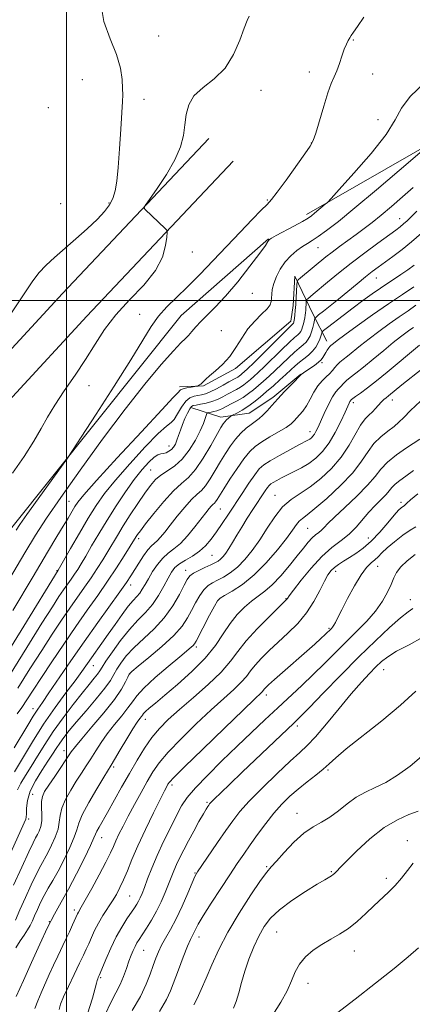
# Model space of a CAD drawing. Extents: x 2084800 to 2087700, y 304800 to 307700.
# Drawn here: x 2086485 to 2086613, y 305770 to 306092 of the extents above; entities that cross this region are included whole.
import ezdxf

# ---------------------------------------------------------------- set-up
doc = ezdxf.new("R2010")
doc.units = 0
doc.header["$MEASUREMENT"] = 0
for name, color, linetype, lineweight in [('BREAKLINE DTM HARD', 7, 'Continuous', 0), ('CONTOUR INDEX', 41, 'Continuous', 13), ('CONTOUR INTERMEDIATE', 44, 'Continuous', 0), ('GRID LINE', 7, 'Continuous', 0), ('SPOT ELEVATION DTM', 2, 'Continuous', 13)]:
    doc.layers.add(name, color=color, linetype=linetype, lineweight=lineweight)

msp = doc.modelspace()

# ---------------------------------------------------------------- linework, layer by layer
at = {"layer": 'BREAKLINE DTM HARD'}
for points in [[(2086812.64, 306114.29, 1273.71), (2086765.76, 306096.07, 1277.06), (2086712.89, 306082.13, 1278.25), (2086665.42, 306069.85, 1279.28), (2086621.23, 306052.74, 1279.87), (2086578.18, 306028.07, 1282.41)], [(2085726.71, 305799.35, 1283.78), (2085795.4, 305795.04, 1284.8), (2085860.85, 305790.16, 1285.94), (2085927.38, 305785.83, 1289.18), (2085991.74, 305782.03, 1293.18), (2086064.19, 305777.27, 1293.29), (2086113.34, 305772.31, 1292.64), (2086148.98, 305770.4, 1291.56), (2086179.86, 305777.82, 1291.56), (2086217.13, 305794.55, 1289.4), (2086249.94, 305814.28, 1287.62), (2086315.59, 305852.11, 1285.67), (2086368.32, 305883.34, 1285.78), (2086409.16, 305912.87, 1287.62), (2086450.49, 305949.96, 1288.05), (2086498.72, 306002.24, 1287.07), (2086546.42, 306052.9, 1285.13)], [(2085725.92, 305786.98, 1283.78), (2085794.55, 305782.67, 1284.8), (2085860.03, 305777.79, 1285.94), (2085926.79, 305776.25, 1289.18), (2085991.14, 305772.45, 1293.18), (2086063.39, 305767.7, 1293.29), (2086112.6, 305762.74, 1292.64), (2086149.86, 305760.74, 1291.56), (2086182.97, 305768.7, 1291.56), (2086221.59, 305786.03, 1289.4), (2086254.78, 305805.99, 1287.62), (2086321.04, 305842.78, 1285.67), (2086374.25, 305874.3, 1285.78), (2086415.95, 305904.45, 1287.62), (2086458.08, 305942.26, 1288.05), (2086506.62, 305994.88, 1287.07), (2086554.28, 306045.5, 1285.13)], [(2086367.49, 305679.61, 1274.83), (2086390.65, 305757.64, 1277.43), (2086409.13, 305811.85, 1281.32), (2086451.39, 305867.87, 1283), (2086481.74, 305925.42, 1284.56), (2086537.4, 305995.06, 1282.94), (2086565.84, 306020.16, 1282.08)], [(2086536.87, 305971.84, 1280.37), (2086544.62, 305972.11, 1279.88), (2086555.04, 305977.85, 1279.73), (2086573.13, 305993.28, 1278.63), (2086573.93, 305998.31, 1278.51), (2086574.48, 306007.95, 1278.46), (2086580.44, 305995.43, 1274.48), (2086584.91, 305986.68, 1270.62)], [(2086540.91, 305964.96, 1275.52), (2086550.35, 305961.9, 1272.59), (2086559.56, 305963.23, 1270.95), (2086567.26, 305968.32, 1270.29), (2086576.41, 305975.93, 1270.04)]]:
    msp.add_polyline3d(points, dxfattribs=at)
at = {"layer": 'CONTOUR INDEX', "flags": 128}
for points, elevation in [([(2086482.575, 305898.839), (2086489.122, 305909.966), (2086493.82, 305917.846), (2086496.901, 305922.927), (2086498.969, 305926.314), (2086500.542, 305928.943), (2086502.762, 305932.723), (2086503.738, 305934.216), (2086505.688, 305936.618), (2086509.769, 305941.213), (2086516.571, 305948.667), (2086524.415, 305957.177), (2086531.051, 305964.324), (2086534.801, 305968.308), (2086536.592, 305970.181), (2086536.796, 305970.466), (2086537.208, 305970.834), (2086537.995, 305971.208), (2086539.234, 305971.522), (2086540.631, 305971.761), (2086542.458, 305972.014), (2086542.768, 305972.087), (2086542.991, 305972.205), (2086543.337, 305972.418), (2086543.783, 305972.725), (2086544.251, 305973.115), (2086545.426, 305974.319), (2086546.653, 305975.424), (2086548.575, 305977.04), (2086550.901, 305979.156), (2086553.221, 305981.725), (2086555.239, 305984.664), (2086557.111, 305987.742), (2086559.104, 305990.695), (2086561.371, 305993.295), (2086563.6, 305995.482), (2086565.36, 305997.235), (2086566.344, 305998.572), (2086566.731, 305999.676), (2086566.822, 306000.77), (2086566.888, 306002.051), (2086567.095, 306003.615), (2086567.576, 306005.531), (2086568.441, 306007.813), (2086569.685, 306010.255), (2086571.274, 306012.592), (2086573.145, 306014.607), (2086575.11, 306016.264), (2086576.946, 306017.572), (2086578.532, 306018.594), (2086580.125, 306019.598), (2086582.082, 306020.904), (2086584.771, 306022.847), (2086588.607, 306025.817), (2086594.015, 306030.219), (2086601.068, 306036.137), (2086608.417, 306042.39), (2086618.922, 306051.404)], 1280), ([(2086482.976, 305853.976), (2086487.385, 305861.414), (2086489.178, 305864.383), (2086490.626, 305866.63), (2086492.155, 305868.854), (2086494.305, 305871.955), (2086501.412, 305882.356), (2086505.78, 305888.659), (2086510.19, 305894.882), (2086517.431, 305904.964), (2086519.556, 305908), (2086520.962, 305910.118), (2086523.601, 305914.316), (2086525.134, 305916.664), (2086526.551, 305918.628), (2086527.689, 305919.892), (2086529.589, 305921.558), (2086530.676, 305922.745), (2086532.048, 305924.437), (2086533.844, 305926.727), (2086536.114, 305929.597), (2086538.559, 305932.58), (2086540.794, 305935.095), (2086542.544, 305936.766), (2086543.967, 305938.036), (2086545.331, 305939.549), (2086546.846, 305941.781), (2086548.484, 305944.525), (2086550.158, 305947.405), (2086551.805, 305950.106), (2086553.448, 305952.556), (2086555.131, 305954.745), (2086556.872, 305956.662), (2086558.589, 305958.281), (2086560.174, 305959.578), (2086562.807, 305961.472), (2086564.052, 305962.532), (2086565.404, 305963.957), (2086566.971, 305965.758), (2086568.865, 305967.901), (2086571.1, 305970.286), (2086573.322, 305972.573), (2086576.622, 305975.93), (2086576.813, 305976.077), (2086577.238, 305976.372), (2086579.352, 305977.789), (2086580.836, 305978.825), (2086582.146, 305979.837), (2086583.013, 305980.681), (2086583.554, 305981.42), (2086584.481, 305983), (2086585.003, 305983.823), (2086585.475, 305984.506), (2086585.842, 305984.958), (2086586.158, 305985.262), (2086587.037, 305985.971), (2086588.25, 305986.902), (2086590.711, 305988.738), (2086594.757, 305991.704), (2086599.779, 305995.32), (2086604.935, 305998.93), (2086609.497, 306001.992), (2086613.212, 306004.415)], 1270), ([(2086483.383, 305797.829), (2086484.844, 305801.185), (2086486.615, 305805.18), (2086488.505, 305809.319), (2086490.236, 305812.95), (2086491.61, 305815.626), (2086493.898, 305819.77), (2086495.161, 305822.225), (2086496.365, 305824.906), (2086497.244, 305827.496), (2086497.655, 305829.784), (2086497.928, 305831.973), (2086498.513, 305834.371), (2086499.733, 305837.184), (2086501.398, 305840.204), (2086503.194, 305843.125), (2086504.871, 305845.722), (2086506.436, 305848.108), (2086507.965, 305850.482), (2086509.54, 305853.007), (2086511.28, 305855.712), (2086513.31, 305858.592), (2086515.668, 305861.598), (2086518.045, 305864.502), (2086520.044, 305867.034), (2086521.468, 305869.064), (2086522.933, 305871.036), (2086525.252, 305873.536), (2086528.925, 305876.917), (2086533.184, 305880.593), (2086536.942, 305883.748), (2086540.675, 305886.861), (2086541.312, 305887.439), (2086541.722, 305887.932), (2086542.25, 305888.844), (2086546.654, 305897.286), (2086548.219, 305900.259), (2086549.189, 305901.967), (2086550.045, 305902.866), (2086551.467, 305903.704), (2086553.959, 305905.122), (2086557.32, 305907.332), (2086561.17, 305910.437), (2086565.127, 305914.403), (2086568.787, 305918.629), (2086571.742, 305922.375), (2086573.715, 305925.073), (2086574.965, 305926.848), (2086575.883, 305927.998), (2086576.875, 305928.871), (2086578.417, 305930.028), (2086580.998, 305932.084), (2086584.864, 305935.428), (2086589.287, 305939.57), (2086593.295, 305943.795), (2086596.179, 305947.517), (2086598.287, 305950.67), (2086600.229, 305953.313), (2086602.456, 305955.51), (2086604.766, 305957.336), (2086606.796, 305958.87), (2086608.354, 305960.25), (2086609.915, 305961.843), (2086612.124, 305964.075), (2086615.369, 305967.17)], 1260), ([(2086506.871, 305767.175), (2086508.455, 305772.347), (2086509.389, 305775.589), (2086509.819, 305777.258), (2086510.015, 305778.08), (2086510.197, 305778.656), (2086510.384, 305779.113), (2086510.692, 305779.773), (2086510.995, 305780.492), (2086512.85, 305784.983), (2086514.428, 305788.599), (2086516.216, 305792.305), (2086518.034, 305795.545), (2086519.729, 305798.209), (2086522.196, 305801.837), (2086522.944, 305803.013), (2086523.52, 305804.033), (2086524.044, 305805.117), (2086524.633, 305806.518), (2086525.402, 305808.497), (2086526.451, 305811.254), (2086527.831, 305814.742), (2086529.577, 305818.856), (2086531.669, 305823.415), (2086533.866, 305827.955), (2086535.869, 305831.939), (2086537.538, 305835.043), (2086539.369, 305837.798), (2086542.018, 305840.949), (2086545.925, 305845.028), (2086550.678, 305849.73), (2086555.65, 305854.535), (2086560.335, 305859.024), (2086564.704, 305863.172), (2086568.846, 305867.056), (2086576.702, 305874.337), (2086580.446, 305877.899), (2086584.083, 305881.494), (2086587.647, 305885.089), (2086591.178, 305888.626), (2086594.67, 305892.061), (2086597.942, 305895.402), (2086600.768, 305898.668), (2086602.978, 305901.848), (2086604.623, 305904.804), (2086605.807, 305907.367), (2086606.686, 305909.442), (2086607.614, 305911.245), (2086608.993, 305913.067), (2086611.088, 305915.093), (2086613.613, 305917.088)], 1250), ([(2086554.428, 305769.124), (2086555.306, 305771.284), (2086556.126, 305774.074), (2086557.005, 305777.411), (2086558.084, 305781.148), (2086559.46, 305785.112), (2086561.045, 305789.033), (2086562.705, 305792.616), (2086564.405, 305795.669), (2086566.502, 305798.421), (2086569.452, 305801.205), (2086573.476, 305804.222), (2086577.862, 305807.143), (2086581.664, 305809.507), (2086584.17, 305810.987), (2086586.403, 305812.242), (2086586.966, 305812.637), (2086587.403, 305813.028), (2086587.762, 305813.417), (2086588.175, 305813.892), (2086589.108, 305814.89), (2086591.116, 305816.938), (2086594.543, 305820.313), (2086598.916, 305824.308), (2086603.553, 305827.971), (2086607.863, 305830.565), (2086611.61, 305832.231), (2086614.648, 305833.328)], 1240)]:
    msp.add_lwpolyline(points, dxfattribs=dict(at, elevation=elevation))
at = {"layer": 'CONTOUR INTERMEDIATE', "flags": 128}
for points, elevation in [([(2086480.768, 305994.002), (2086485.726, 306001.524), (2086488.779, 306006.077), (2086491.018, 306009.023), (2086493.369, 306011.54), (2086496.104, 306014.069), (2086503.032, 306020.076), (2086506.792, 306023.415), (2086510.065, 306026.488), (2086512.444, 306029.017), (2086514.041, 306031.191), (2086515.099, 306033.314), (2086515.838, 306035.729), (2086516.387, 306038.926), (2086516.848, 306043.434), (2086517.3, 306049.458), (2086517.717, 306055.913), (2086518.248, 306064.899), (2086518.327, 306067.137), (2086518.3, 306069.219), (2086518.129, 306072.06), (2086517.564, 306075.767), (2086516.299, 306080.248), (2086514.251, 306085.392), (2086512.22, 306091.015), (2086511.224, 306096.916)], 1288), ([(2086482.43, 305943.694), (2086486.262, 305949.098), (2086489.416, 305954.086), (2086491.784, 305958.227), (2086493.837, 305961.946), (2086496.19, 305965.878), (2086499.277, 305970.492), (2086502.792, 305975.577), (2086506.25, 305980.75), (2086509.336, 305985.719), (2086512.425, 305990.53), (2086516.063, 305995.32), (2086520.549, 306000.18), (2086525.175, 306005.029), (2086528.984, 306009.745), (2086531.269, 306014.16), (2086532.325, 306017.936), (2086532.696, 306020.688), (2086532.818, 306022.199), (2086532.685, 306022.923), (2086532.184, 306023.48), (2086525.619, 306029.631), (2086525.278, 306030.121), (2086525.645, 306030.984), (2086527.034, 306032.959), (2086529.57, 306036.522), (2086532.616, 306041.096), (2086535.347, 306045.838), (2086537.131, 306050.08), (2086538.109, 306053.844), (2086538.619, 306057.325), (2086539.03, 306060.67), (2086539.836, 306063.844), (2086541.565, 306066.765), (2086544.526, 306069.447), (2086548.158, 306072.299), (2086551.682, 306075.822), (2086554.474, 306080.277), (2086556.516, 306084.942), (2086557.945, 306088.85), (2086558.897, 306091.309), (2086559.506, 306092.731)], 1286), ([(2086483.597, 305925.065), (2086484.843, 305926.925), (2086487.114, 305930.159), (2086490.728, 305935.221), (2086500.316, 305948.591), (2086502.012, 305951.097), (2086504.802, 305955.379), (2086509.647, 305962.855), (2086515.539, 305972.028), (2086520.979, 305980.672), (2086524.851, 305987.068), (2086527.578, 305991.535), (2086529.966, 305994.899), (2086532.686, 305997.905), (2086535.862, 306000.965), (2086539.482, 306004.41), (2086543.51, 306008.472), (2086547.816, 306012.991), (2086556.598, 306022.329), (2086560.489, 306026.416), (2086563.487, 306029.497), (2086565.378, 306031.37), (2086566.821, 306032.921), (2086568.69, 306035.307), (2086571.568, 306039.271), (2086577.703, 306047.903), (2086579.441, 306050.37), (2086580.435, 306052.178), (2086581.285, 306054.627), (2086583.834, 306063.359), (2086585.187, 306067.706), (2086586.323, 306070.785), (2086587.275, 306072.979), (2086588.131, 306074.98), (2086588.96, 306077.304), (2086589.763, 306079.758), (2086590.521, 306081.972), (2086591.216, 306083.66), (2086591.83, 306084.872), (2086592.345, 306085.742), (2086592.807, 306086.47), (2086593.515, 306087.515), (2086594.828, 306089.401), (2086596.97, 306092.449)], 1284), ([(2086477.444, 305902.483), (2086486.442, 305917.633), (2086489.926, 305923.374), (2086493.497, 305928.925), (2086498.118, 305935.696), (2086504.424, 305944.618), (2086511.746, 305954.702), (2086519.087, 305964.48), (2086525.582, 305972.717), (2086530.898, 305979.105), (2086534.833, 305983.57), (2086537.313, 305986.182), (2086538.776, 305987.592), (2086539.785, 305988.596), (2086540.831, 305989.845), (2086542.11, 305991.402), (2086543.741, 305993.185), (2086545.842, 305995.197), (2086548.514, 305997.78), (2086551.858, 306001.364), (2086555.827, 306006.118), (2086559.795, 306011.173), (2086562.991, 306015.405), (2086564.858, 306017.975), (2086565.68, 306019.194), (2086565.952, 306019.662), (2086566.168, 306019.925), (2086566.797, 306020.325), (2086568.307, 306021.15), (2086574.084, 306024.264), (2086576.882, 306025.802), (2086578.72, 306026.871), (2086579.881, 306027.648), (2086580.874, 306028.436), (2086584.335, 306031.371), (2086585.034, 306032.004), (2086586.222, 306033.258), (2086588.917, 306036.206), (2086593.692, 306041.487), (2086599.335, 306047.995), (2086604.188, 306054.19), (2086607.137, 306058.941), (2086609.232, 306062.764), (2086612.068, 306066.587), (2086616.717, 306071.036)], 1282), ([(2086478.905, 305882.077), (2086486.094, 305893.738), (2086497.304, 305911.96), (2086501.35, 305919.062), (2086504.222, 305924.058), (2086507.125, 305929.001), (2086509.7, 305933.151), (2086512.411, 305937.007), (2086515.928, 305941.38), (2086520.624, 305946.739), (2086525.67, 305952.204), (2086529.937, 305956.552), (2086532.604, 305958.951), (2086534.082, 305960.131), (2086535.087, 305961.211), (2086536.204, 305963.016), (2086537.486, 305965.195), (2086538.853, 305967.104), (2086540.232, 305968.253), (2086541.574, 305968.788), (2086542.837, 305969.01), (2086544.021, 305969.197), (2086545.299, 305969.527), (2086546.886, 305970.153), (2086548.898, 305971.158), (2086551.045, 305972.334), (2086552.94, 305973.398), (2086555.186, 305974.627), (2086555.818, 305974.994), (2086556.348, 305975.356), (2086556.837, 305975.74), (2086557.317, 305976.148), (2086557.896, 305976.666), (2086558.97, 305977.688), (2086561.012, 305979.69), (2086571.031, 305989.643), (2086573.803, 305992.343), (2086573.904, 305992.477), (2086573.984, 305992.636), (2086574.052, 305992.829), (2086574.118, 305993.084), (2086574.195, 305993.5), (2086574.295, 305994.189), (2086574.427, 305995.251), (2086574.58, 305996.729), (2086574.737, 305998.649), (2086574.885, 306000.953), (2086575.1, 306005.077), (2086575.188, 306006.113), (2086575.482, 306006.708), (2086576.234, 306007.373), (2086584.578, 306014.236), (2086586.551, 306015.777), (2086588.97, 306017.588), (2086594.391, 306021.558), (2086596.975, 306023.472), (2086599.598, 306025.483), (2086602.529, 306027.83), (2086605.93, 306030.663), (2086609.551, 306033.776), (2086613.035, 306036.871)], 1278), ([(2086481.417, 305877.671), (2086487.085, 305886.736), (2086492.015, 305894.684), (2086495.409, 305900.08), (2086497.561, 305903.392), (2086499.04, 305905.56), (2086501.506, 305909.054), (2086502.603, 305910.636), (2086503.651, 305912.227), (2086504.811, 305914.102), (2086506.276, 305916.582), (2086508.195, 305919.894), (2086510.538, 305923.895), (2086513.23, 305928.347), (2086516.178, 305932.995), (2086519.198, 305937.51), (2086522.088, 305941.546), (2086524.668, 305944.814), (2086526.848, 305947.246), (2086528.561, 305948.831), (2086529.791, 305949.618), (2086530.709, 305949.903), (2086531.537, 305950.039), (2086532.441, 305950.32), (2086533.372, 305950.783), (2086534.221, 305951.407), (2086534.912, 305952.181), (2086535.483, 305953.151), (2086536.002, 305954.375), (2086536.532, 305955.888), (2086537.121, 305957.636), (2086537.811, 305959.539), (2086538.618, 305961.492), (2086539.442, 305963.271), (2086540.159, 305964.622), (2086540.71, 305965.38), (2086541.31, 305965.715), (2086542.242, 305965.884), (2086543.7, 305966.109), (2086545.516, 305966.466), (2086547.431, 305966.995), (2086549.236, 305967.713), (2086550.914, 305968.547), (2086552.498, 305969.398), (2086555.428, 305970.943), (2086556.717, 305971.693), (2086557.86, 305972.474), (2086558.914, 305973.3), (2086559.95, 305974.181), (2086561.071, 305975.17), (2086562.505, 305976.492), (2086564.511, 305978.416), (2086570.119, 305983.926), (2086572.655, 305986.378), (2086574.353, 305987.938), (2086575.352, 305988.811), (2086575.939, 305989.369), (2086576.36, 305989.929), (2086576.695, 305990.59), (2086576.98, 305991.396), (2086577.244, 305992.363), (2086577.48, 305993.395), (2086577.672, 305994.367), (2086577.81, 305995.197), (2086577.905, 305995.971), (2086577.977, 305996.82), (2086578.134, 305999.596), (2086578.172, 306000.043), (2086578.299, 306000.3), (2086578.624, 306000.587), (2086580.437, 306002.087), (2086585.091, 306006.003), (2086588.62, 306008.916), (2086592.741, 306012.193), (2086597.212, 306015.589), (2086601.504, 306018.75), (2086607.342, 306022.979), (2086608.792, 306024.069), (2086609.872, 306024.968), (2086611.022, 306026.026), (2086612.426, 306027.384), (2086614.201, 306029.132)], 1276), ([(2086484.099, 305873.467), (2086488.098, 305879.76), (2086491.92, 305885.824), (2086495.326, 305891.103), (2086498.341, 305895.632), (2086501.06, 305899.589), (2086505.874, 305906.409), (2086508.015, 305909.499), (2086509.998, 305912.493), (2086511.82, 305915.374), (2086513.479, 305918.098), (2086516.604, 305923.355), (2086518.492, 305926.42), (2086520.807, 305930.028), (2086523.287, 305933.776), (2086525.568, 305937.122), (2086527.409, 305939.661), (2086529.035, 305941.535), (2086530.79, 305943.024), (2086532.924, 305944.416), (2086535.316, 305946.034), (2086537.753, 305948.212), (2086540.034, 305951.134), (2086542.018, 305954.394), (2086543.574, 305957.437), (2086544.619, 305959.815), (2086545.241, 305961.501), (2086545.759, 305963.14), (2086545.968, 305963.368), (2086546.38, 305963.456), (2086547.113, 305963.569), (2086548.049, 305963.744), (2086549.008, 305963.987), (2086549.88, 305964.313), (2086550.82, 305964.765), (2086553.731, 305966.242), (2086555.67, 305967.26), (2086557.615, 305968.392), (2086559.373, 305969.591), (2086560.991, 305970.86), (2086562.583, 305972.214), (2086564.247, 305973.675), (2086566.04, 305975.297), (2086568.01, 305977.142), (2086572.32, 305981.298), (2086574.279, 305983.112), (2086575.871, 305984.464), (2086577.114, 305985.487), (2086578.075, 305986.395), (2086578.815, 305987.373), (2086579.391, 305988.479), (2086579.859, 305989.741), (2086580.261, 305991.142), (2086580.588, 305992.486), (2086580.82, 305993.529), (2086580.988, 305994.135), (2086581.34, 305994.584), (2086582.181, 305995.261), (2086583.737, 305996.472), (2086585.94, 305998.214), (2086588.647, 306000.404), (2086591.682, 306002.918), (2086594.734, 306005.466), (2086597.458, 306007.714), (2086599.641, 306009.445), (2086601.586, 306010.906), (2086606.377, 306014.385), (2086609.388, 306016.653), (2086612.486, 306019.151), (2086618.225, 306024.157)], 1274), ([(2086483.965, 305865.096), (2086485.447, 305867.153), (2086487.099, 305869.637), (2086489.151, 305872.831), (2086491.825, 305876.963), (2086495.243, 305882.126), (2086499.122, 305887.872), (2086503.079, 305893.617), (2086506.801, 305898.903), (2086510.242, 305903.765), (2086513.428, 305908.362), (2086516.344, 305912.76), (2086518.829, 305916.646), (2086522.724, 305922.937), (2086523.179, 305923.626), (2086524.077, 305924.864), (2086525.774, 305927.086), (2086528.464, 305930.501), (2086531.694, 305934.404), (2086534.848, 305937.866), (2086537.473, 305940.272), (2086539.755, 305942.262), (2086542.043, 305944.797), (2086544.559, 305948.501), (2086547.024, 305952.671), (2086550.311, 305958.529), (2086551.058, 305959.729), (2086551.604, 305960.418), (2086552.205, 305961.039), (2086552.808, 305961.609), (2086553.585, 305962.295), (2086553.914, 305962.494), (2086555.717, 305963.389), (2086557.3, 305964.25), (2086559.131, 305965.39), (2086561.068, 305966.797), (2086563.092, 305968.432), (2086565.215, 305970.247), (2086567.422, 305972.18), (2086569.576, 305974.102), (2086571.51, 305975.868), (2086573.117, 305977.374), (2086574.52, 305978.669), (2086575.902, 305979.846), (2086577.389, 305980.99), (2086578.877, 305982.162), (2086580.211, 305983.421), (2086581.264, 305984.79), (2086582.042, 305986.158), (2086582.586, 305987.38), (2086582.934, 305988.339), (2086583.136, 305989.03), (2086583.24, 305989.476), (2086583.354, 305989.759), (2086583.816, 305990.189), (2086585.022, 305991.134), (2086590.168, 305995.103), (2086593.415, 305997.57), (2086596.61, 305999.952), (2086599.612, 306002.133), (2086602.328, 306004.04), (2086604.713, 306005.641), (2086606.886, 306007.061), (2086609.014, 306008.468), (2086611.204, 306009.982), (2086613.341, 306011.536)], 1272), ([(2086483.073, 305846.197), (2086485.654, 305850.573), (2086488.914, 305855.985), (2086492.564, 305861.723), (2086496.31, 305867.153), (2086499.829, 305871.967), (2086502.793, 305875.936), (2086504.987, 305878.939), (2086508.132, 305883.407), (2086511.541, 305888.183), (2086513.583, 305891.069), (2086515.842, 305894.307), (2086518.11, 305897.518), (2086520.13, 305900.228), (2086521.707, 305902.106), (2086522.91, 305903.401), (2086523.87, 305904.506), (2086524.722, 305905.762), (2086525.616, 305907.304), (2086526.702, 305909.218), (2086528.088, 305911.51), (2086529.702, 305913.882), (2086531.425, 305915.954), (2086533.178, 305917.502), (2086535.035, 305918.908), (2086537.113, 305920.706), (2086539.454, 305923.244), (2086541.814, 305926.131), (2086545.411, 305930.758), (2086546.475, 305932.082), (2086547.212, 305932.919), (2086547.755, 305933.438), (2086548.197, 305933.832), (2086548.62, 305934.302), (2086549.133, 305935.061), (2086551.281, 305938.539), (2086553.27, 305941.655), (2086555.6, 305945.17), (2086557.854, 305948.354), (2086559.748, 305950.674), (2086561.551, 305952.365), (2086563.663, 305953.856), (2086566.328, 305955.468), (2086569.15, 305957.109), (2086571.569, 305958.577), (2086573.185, 305959.736), (2086574.221, 305960.688), (2086575.999, 305962.633), (2086577.07, 305963.925), (2086578.221, 305965.614), (2086579.412, 305967.751), (2086580.647, 305970.054), (2086581.941, 305972.154), (2086583.288, 305973.78), (2086584.597, 305975.03), (2086585.758, 305976.094), (2086586.696, 305977.127), (2086587.493, 305978.121), (2086588.266, 305979.034), (2086589.136, 305979.859), (2086590.22, 305980.743), (2086591.64, 305981.872), (2086595.816, 305985.281), (2086598.605, 305987.485), (2086601.817, 305989.919), (2086605.2, 305992.387), (2086608.446, 305994.666), (2086611.322, 305996.614), (2086613.876, 305998.415)], 1268), ([(2086484.05, 305840.308), (2086485.134, 305842.487), (2086486.667, 305844.995), (2086488.516, 305847.913), (2086490.589, 305851.3), (2086492.952, 305855.124), (2086495.709, 305859.331), (2086498.882, 305863.799), (2086502.145, 305868.139), (2086505.086, 305871.895), (2086507.379, 305874.721), (2086509.034, 305876.715), (2086510.146, 305878.085), (2086510.874, 305879.104), (2086511.628, 305880.298), (2086512.881, 305882.258), (2086514.965, 305885.354), (2086517.634, 305889.073), (2086520.501, 305892.679), (2086523.236, 305895.634), (2086525.754, 305898.188), (2086528.028, 305900.786), (2086530.032, 305903.731), (2086531.743, 305906.741), (2086533.138, 305909.393), (2086534.253, 305911.378), (2086535.36, 305912.848), (2086536.791, 305914.07), (2086538.763, 305915.283), (2086541.054, 305916.61), (2086543.328, 305918.143), (2086545.33, 305919.962), (2086547.137, 305922.08), (2086548.905, 305924.496), (2086550.769, 305927.208), (2086552.77, 305930.215), (2086557.22, 305937.033), (2086559.441, 305940.395), (2086561.346, 305943.153), (2086562.825, 305945.025), (2086564.316, 305946.373), (2086566.395, 305947.725), (2086569.409, 305949.452), (2086572.784, 305951.304), (2086575.718, 305952.876), (2086578.665, 305954.426), (2086579.289, 305954.795), (2086579.821, 305955.192), (2086580.33, 305955.692), (2086580.82, 305956.338), (2086581.316, 305957.202), (2086581.933, 305958.487), (2086584.018, 305963.113), (2086585.396, 305966.044), (2086586.715, 305968.578), (2086587.794, 305970.237), (2086588.635, 305971.203), (2086589.286, 305971.824), (2086590.403, 305973.05), (2086591.23, 305973.834), (2086592.48, 305974.841), (2086594.289, 305976.235), (2086596.778, 305978.201), (2086599.957, 305980.81), (2086603.383, 305983.659), (2086606.498, 305986.232), (2086608.877, 305988.135), (2086610.62, 305989.454), (2086611.958, 305990.402), (2086613.117, 305991.201)], 1266), ([(2086478.393, 305812.149), (2086486.762, 305830.792), (2086486.902, 305831.412), (2086486.973, 305832.519), (2086487.019, 305834.352), (2086487.317, 305836.848), (2086488.204, 305839.872), (2086489.875, 305843.246), (2086491.963, 305846.627), (2086493.959, 305849.628), (2086495.485, 305851.976), (2086496.677, 305853.856), (2086497.801, 305855.567), (2086499.116, 305857.401), (2086500.856, 305859.626), (2086503.249, 305862.506), (2086506.371, 305866.146), (2086509.682, 305870.028), (2086512.49, 305873.477), (2086514.306, 305876.011), (2086515.444, 305877.918), (2086516.42, 305879.676), (2086517.691, 305881.685), (2086519.47, 305884.015), (2086521.911, 305886.652), (2086528.546, 305892.849), (2086531.882, 305896.454), (2086534.667, 305900.337), (2086536.828, 305904.052), (2086538.371, 305907.061), (2086539.376, 305908.995), (2086540.223, 305910.154), (2086541.362, 305911.004), (2086543.096, 305911.914), (2086545.126, 305912.856), (2086547.007, 305913.702), (2086548.4, 305914.368), (2086549.401, 305914.95), (2086550.218, 305915.591), (2086551.032, 305916.425), (2086551.921, 305917.553), (2086552.939, 305919.07), (2086554.131, 305921.04), (2086555.521, 305923.406), (2086557.125, 305926.081), (2086558.922, 305928.949), (2086560.748, 305931.779), (2086564.729, 305937.855), (2086565.467, 305938.926), (2086566.022, 305939.628), (2086566.581, 305940.133), (2086567.361, 305940.64), (2086568.533, 305941.308), (2086570.098, 305942.138), (2086572.008, 305943.097), (2086574.205, 305944.164), (2086576.566, 305945.383), (2086578.954, 305946.812), (2086581.256, 305948.531), (2086583.462, 305950.7), (2086585.585, 305953.497), (2086587.608, 305956.957), (2086589.396, 305960.537), (2086590.782, 305963.548), (2086592.131, 305966.513), (2086592.386, 305967.013), (2086592.566, 305967.289), (2086592.706, 305967.45), (2086592.942, 305967.678), (2086593.313, 305967.979), (2086594.193, 305968.635), (2086595.793, 305969.795), (2086598.102, 305971.51), (2086601.053, 305973.8), (2086604.504, 305976.605), (2086615.024, 305985.381)], 1264), ([(2086482.741, 305809.172), (2086485.428, 305815.123), (2086487.691, 305820.04), (2086489.133, 305823.062), (2086489.96, 305824.68), (2086490.526, 305825.721), (2086491.102, 305826.882), (2086491.623, 305828.343), (2086491.942, 305830.155), (2086491.971, 305832.309), (2086491.87, 305834.548), (2086491.862, 305836.556), (2086492.152, 305838.157), (2086492.895, 305839.733), (2086494.227, 305841.807), (2086496.179, 305844.697), (2086501.578, 305852.666), (2086502.894, 305854.448), (2086504.973, 305856.971), (2086508.299, 305860.847), (2086512.188, 305865.443), (2086515.667, 305869.814), (2086517.985, 305873.198), (2086519.291, 305875.572), (2086519.959, 305877.094), (2086520.416, 305878.016), (2086521.305, 305878.956), (2086523.32, 305880.624), (2086526.861, 305883.493), (2086531.128, 305887.088), (2086535.027, 305890.694), (2086537.729, 305893.763), (2086539.481, 305896.401), (2086540.795, 305898.88), (2086542.095, 305901.38), (2086543.438, 305903.72), (2086544.79, 305905.631), (2086546.142, 305906.941), (2086547.586, 305907.861), (2086549.237, 305908.703), (2086551.179, 305909.745), (2086553.36, 305911.141), (2086555.694, 305913.014), (2086558.104, 305915.457), (2086560.547, 305918.437), (2086562.99, 305921.891), (2086565.416, 305925.689), (2086567.879, 305929.431), (2086570.448, 305932.653), (2086573.189, 305935.061), (2086576.155, 305937.048), (2086579.394, 305939.182), (2086582.891, 305941.909), (2086586.383, 305945.191), (2086589.541, 305948.869), (2086592.117, 305952.734), (2086595.867, 305959.346), (2086597.314, 305961.325), (2086598.584, 305962.607), (2086599.722, 305963.629), (2086600.768, 305964.73), (2086602.599, 305966.867), (2086603.389, 305967.648), (2086604.148, 305968.282), (2086604.935, 305968.897), (2086609.349, 305972.457), (2086615.972, 305977.728)], 1262), ([(2086483.467, 305788.809), (2086484.863, 305791.04), (2086486.184, 305792.942), (2086487.31, 305794.587), (2086488.167, 305796.065), (2086488.879, 305797.55), (2086489.617, 305799.237), (2086490.52, 305801.262), (2086491.586, 305803.524), (2086492.781, 305805.86), (2086494.086, 305808.189), (2086495.558, 305810.739), (2086497.27, 305813.818), (2086499.22, 305817.567), (2086501.106, 305821.468), (2086502.546, 305824.837), (2086503.339, 305827.26), (2086503.986, 305829.399), (2086505.165, 305832.187), (2086507.313, 305836.211), (2086509.902, 305840.676), (2086512.162, 305844.444), (2086514.516, 305848.318), (2086515.678, 305850.263), (2086517.503, 305853.347), (2086519.666, 305856.975), (2086521.646, 305860.213), (2086523.036, 305862.347), (2086523.897, 305863.548), (2086524.402, 305864.208), (2086524.738, 305864.682), (2086525.127, 305865.18), (2086525.801, 305865.873), (2086526.999, 305866.946), (2086528.985, 305868.634), (2086532.031, 305871.184), (2086536.224, 305874.725), (2086540.901, 305878.91), (2086545.218, 305883.276), (2086548.542, 305887.424), (2086551.109, 305891.219), (2086553.372, 305894.595), (2086555.688, 305897.497), (2086558.042, 305899.925), (2086560.324, 305901.891), (2086564.657, 305905.104), (2086567.068, 305907.227), (2086569.824, 305910.154), (2086572.661, 305913.488), (2086575.225, 305916.656), (2086577.246, 305919.199), (2086578.81, 305921.118), (2086580.086, 305922.526), (2086581.218, 305923.544), (2086582.228, 305924.327), (2086583.113, 305925.038), (2086583.955, 305925.876), (2086585.198, 305927.177), (2086587.374, 305929.314), (2086590.767, 305932.482), (2086594.678, 305936.176), (2086598.163, 305939.717), (2086600.572, 305942.596), (2086602.438, 305944.998), (2086604.592, 305947.28), (2086607.586, 305949.679), (2086610.861, 305951.948), (2086615.13, 305954.737)], 1258), ([(2086483.655, 305772.833), (2086485.965, 305778.088), (2086488.574, 305783.992), (2086491.276, 305789.982), (2086493.841, 305795.378), (2086496.123, 305799.747), (2086498.302, 305803.643), (2086500.642, 305807.866), (2086503.28, 305812.91), (2086505.847, 305818.031), (2086507.849, 305822.178), (2086508.952, 305824.617), (2086509.472, 305825.874), (2086509.887, 305826.795), (2086510.604, 305828.112), (2086513.38, 305832.971), (2086517.957, 305841.142), (2086520.516, 305845.675), (2086523.01, 305849.976), (2086525.439, 305853.899), (2086527.842, 305857.352), (2086530.318, 305860.341), (2086533.183, 305863.236), (2086536.811, 305866.506), (2086541.367, 305870.45), (2086546.189, 305874.71), (2086550.405, 305878.763), (2086553.437, 305882.249), (2086555.867, 305885.475), (2086558.57, 305888.912), (2086562.125, 305892.828), (2086565.925, 305896.691), (2086571.644, 305902.268), (2086571.87, 305902.517), (2086572.054, 305902.785), (2086572.633, 305903.596), (2086574.03, 305905.475), (2086576.511, 305908.714), (2086579.735, 305912.66), (2086583.203, 305916.426), (2086586.496, 305919.347), (2086589.49, 305921.647), (2086592.138, 305923.775), (2086594.429, 305926.076), (2086598.522, 305930.873), (2086600.599, 305933.07), (2086602.556, 305935.01), (2086604.145, 305936.636), (2086605.226, 305937.926), (2086606.085, 305939.016), (2086607.114, 305940.079), (2086608.628, 305941.273), (2086610.642, 305942.708), (2086613.094, 305944.48)], 1256), ([(2086489.682, 305768.923), (2086490.633, 305771.465), (2086491.762, 305774.074), (2086494.409, 305780.048), (2086495.8, 305783.104), (2086497.156, 305785.988), (2086499.733, 305791.362), (2086500.935, 305793.93), (2086501.994, 305796.238), (2086503.645, 305799.906), (2086503.873, 305800.354), (2086504.826, 305801.981), (2086506.13, 305804.289), (2086508.239, 305808.106), (2086510.691, 305812.625), (2086512.871, 305816.759), (2086514.329, 305819.707), (2086515.28, 305821.805), (2086516.102, 305823.677), (2086517.12, 305825.855), (2086518.441, 305828.511), (2086520.115, 305831.725), (2086522.141, 305835.49), (2086524.306, 305839.427), (2086526.345, 305843.071), (2086528.142, 305846.137), (2086530.19, 305849.086), (2086533.129, 305852.562), (2086537.361, 305856.981), (2086542.319, 305861.846), (2086547.193, 305866.431), (2086551.315, 305870.163), (2086554.57, 305873.089), (2086556.985, 305875.41), (2086558.66, 305877.337), (2086560.002, 305879.119), (2086561.496, 305881.018), (2086563.524, 305883.238), (2086566.065, 305885.762), (2086568.999, 305888.516), (2086572.18, 305891.452), (2086575.359, 305894.61), (2086578.261, 305898.056), (2086580.666, 305901.765), (2086582.584, 305905.36), (2086584.077, 305908.373), (2086585.235, 305910.475), (2086586.25, 305911.873), (2086587.341, 305912.914), (2086588.687, 305913.896), (2086590.314, 305914.932), (2086592.209, 305916.092), (2086594.359, 305917.46), (2086596.746, 305919.202), (2086599.352, 305921.502), (2086602.105, 305924.408), (2086604.716, 305927.438), (2086606.841, 305929.974), (2086608.236, 305931.557), (2086609.036, 305932.356), (2086609.478, 305932.696), (2086610.036, 305933.029), (2086610.367, 305933.293), (2086610.925, 305933.818), (2086612.13, 305934.912), (2086614.469, 305936.923)], 1254), ([(2086497.662, 305768.624), (2086498.108, 305770.418), (2086499.044, 305772.732), (2086500.634, 305776.15), (2086502.54, 305780.097), (2086504.299, 305783.707), (2086505.565, 305786.347), (2086506.463, 305788.302), (2086507.24, 305790.088), (2086508.105, 305792.12), (2086509.139, 305794.399), (2086510.39, 305796.822), (2086511.87, 305799.294), (2086514.953, 305804.042), (2086516.266, 305806.211), (2086517.445, 305808.419), (2086518.597, 305810.906), (2086519.84, 305813.899), (2086521.347, 305817.573), (2086523.305, 305822.089), (2086525.782, 305827.42), (2086528.373, 305832.782), (2086530.557, 305837.202), (2086531.947, 305839.965), (2086532.696, 305841.409), (2086533.091, 305842.128), (2086533.546, 305842.79), (2086534.974, 305844.334), (2086538.416, 305847.771), (2086544.405, 305853.622), (2086551.455, 305860.456), (2086557.576, 305866.356), (2086561.263, 305869.876), (2086563.564, 305872.058), (2086563.883, 305872.424), (2086564.422, 305873.125), (2086564.88, 305873.611), (2086565.868, 305874.536), (2086567.797, 305876.267), (2086580.908, 305887.894), (2086582.936, 305889.722), (2086584.319, 305890.987), (2086586.387, 305892.986), (2086586.74, 305893.404), (2086587.147, 305894.012), (2086587.665, 305894.952), (2086588.467, 305896.533), (2086589.758, 305899.104), (2086591.646, 305902.803), (2086593.852, 305906.915), (2086596.005, 305910.512), (2086597.807, 305912.903), (2086599.27, 305914.356), (2086600.478, 305915.373), (2086601.56, 305916.4), (2086602.802, 305917.645), (2086604.531, 305919.256), (2086606.931, 305921.285), (2086609.613, 305923.381), (2086612.046, 305925.096), (2086613.886, 305926.182)], 1252), ([(2086512.61, 305767.01), (2086514.426, 305770.962), (2086516.071, 305774.06), (2086517.488, 305776.768), (2086518.642, 305779.445), (2086519.581, 305782.032), (2086520.373, 305784.367), (2086521.08, 305786.324), (2086521.73, 305787.925), (2086522.343, 305789.232), (2086522.962, 305790.342), (2086523.707, 305791.515), (2086524.721, 305793.045), (2086526.091, 305795.152), (2086527.686, 305797.751), (2086529.319, 305800.679), (2086530.829, 305803.763), (2086532.161, 305806.789), (2086533.285, 305809.531), (2086535.02, 305813.9), (2086535.891, 305815.955), (2086536.939, 305818.227), (2086538.208, 305820.79), (2086539.723, 305823.683), (2086541.457, 305826.862), (2086543.182, 305829.94), (2086544.616, 305832.445), (2086545.555, 305834.039), (2086546.089, 305834.902), (2086546.389, 305835.35), (2086546.647, 305835.696), (2086547.169, 305836.266), (2086548.287, 305837.386), (2086550.285, 305839.336), (2086553.264, 305842.213), (2086557.278, 305846.064), (2086574.134, 305862.12), (2086576.282, 305864.222), (2086579.165, 305867.157), (2086583.708, 305871.846), (2086589.384, 305877.679), (2086595.302, 305883.664), (2086600.689, 305888.949), (2086605.257, 305893.242), (2086608.839, 305896.393), (2086611.335, 305898.353), (2086612.909, 305899.482)], 1248), ([(2086521.452, 305768.328), (2086524.098, 305772.93), (2086526.007, 305776.886), (2086527.303, 305780.207), (2086528.245, 305782.986), (2086529.074, 305785.341), (2086529.945, 305787.472), (2086530.994, 305789.605), (2086532.326, 305791.962), (2086533.924, 305794.762), (2086535.736, 305798.22), (2086537.676, 305802.379), (2086539.506, 305806.577), (2086540.955, 305809.978), (2086541.889, 305812.065), (2086542.752, 305813.6), (2086544.127, 305815.663), (2086549.193, 305823.09), (2086551.906, 305827.038), (2086554.174, 305830.247), (2086556.497, 305833.194), (2086559.591, 305836.621), (2086563.886, 305840.991), (2086568.668, 305845.653), (2086572.94, 305849.672), (2086576.016, 305852.453), (2086578.468, 305854.747), (2086581.18, 305857.644), (2086584.782, 305861.889), (2086588.881, 305866.867), (2086592.828, 305871.622), (2086596.106, 305875.397), (2086598.728, 305878.243), (2086600.841, 305880.412), (2086602.665, 305882.162), (2086604.723, 305883.769), (2086607.613, 305885.517), (2086611.642, 305887.624), (2086615.973, 305890.043)], 1246), ([(2086530.373, 305768.006), (2086532.637, 305771.933), (2086533.949, 305774.777), (2086536.476, 305781.56), (2086538.071, 305785.731), (2086539.477, 305789.282), (2086540.433, 305791.528), (2086541.041, 305792.802), (2086541.493, 305793.689), (2086542.01, 305794.755), (2086542.919, 305796.462), (2086544.575, 305799.253), (2086547.17, 305803.348), (2086550.263, 305808.089), (2086553.248, 305812.6), (2086555.684, 305816.24), (2086557.776, 305819.312), (2086559.893, 305822.354), (2086562.312, 305825.757), (2086564.949, 305829.321), (2086567.63, 305832.699), (2086570.23, 305835.629), (2086572.826, 305838.196), (2086575.544, 305840.571), (2086578.436, 305842.88), (2086581.253, 305845.064), (2086583.675, 305847.019), (2086585.596, 305848.76), (2086587.779, 305850.777), (2086591.202, 305853.679), (2086602.771, 305862.841), (2086608.87, 305867.936), (2086613.839, 305872.548)], 1244), ([(2086541.546, 305770.133), (2086542.553, 305772.265), (2086543.891, 305775.208), (2086545.497, 305778.879), (2086547.359, 305783.213), (2086549.655, 305788.212), (2086552.612, 305793.897), (2086556.293, 305800.118), (2086560.101, 305806.058), (2086563.273, 305810.726), (2086565.309, 305813.5), (2086566.766, 305815.211), (2086568.459, 305817.052), (2086570.992, 305819.883), (2086574.113, 305823.211), (2086577.356, 305826.21), (2086580.355, 305828.289), (2086583.145, 305829.814), (2086585.863, 305831.392), (2086588.623, 305833.455), (2086591.459, 305835.756), (2086594.382, 305837.877), (2086597.417, 305839.54), (2086600.625, 305841.023), (2086604.081, 305842.747), (2086607.851, 305845.067), (2086611.975, 305848.088), (2086616.486, 305851.852)], 1242), ([(2086567.204, 305766.898), (2086569.871, 305770.999), (2086571.948, 305774.737), (2086573.365, 305778.007), (2086574.516, 305780.876), (2086575.909, 305783.457), (2086577.927, 305785.834), (2086580.456, 305787.992), (2086583.254, 305789.889), (2086586.116, 305791.538), (2086588.994, 305793.166), (2086591.876, 305795.055), (2086594.74, 305797.389), (2086597.528, 305799.971), (2086600.174, 305802.509), (2086604.923, 305806.927), (2086607.102, 305809.109), (2086609.201, 305811.476), (2086611.194, 305813.96), (2086613.043, 305816.439)], 1238), ([(2086587.997, 305767.366), (2086594.06, 305772.02), (2086600.68, 305777.194), (2086606.751, 305782.021), (2086611.41, 305785.834), (2086614.77, 305788.762)], 1236)]:
    msp.add_lwpolyline(points, dxfattribs=dict(at, elevation=elevation))
at = {"layer": 'GRID LINE', "flags": 128}
for points in [[(2086500, 305000), (2086500, 307500)], [(2087500, 306000), (2085000, 306000)]]:
    msp.add_lwpolyline(points, dxfattribs=at)
at = {"layer": 'SPOT ELEVATION DTM'}
for p in [(2086530.1, 306086.26, 1287.15), (2086593.47, 306084.98, 1283.9), (2086505.22, 306072.03, 1288.87), (2086579.2, 306074.52, 1284.4), (2086599.77, 306073.85, 1283.48), (2086525.27, 306065.58, 1287.55), (2086563.37, 306068.54, 1285.48), (2086494.09, 306062.87, 1289.55), (2086601.58, 306058.96, 1283), (2086579.76, 306051.42, 1284.04), (2086498.12, 306031.56, 1289.04), (2086513.82, 306031.82, 1288.16), (2086565.44, 306032.8, 1284.18), (2086608.59, 306026.64, 1276.7), (2086541, 306015.83, 1285.6), (2086581.94, 306017.28, 1279.2), (2086601.04, 306007.32, 1273.19), (2086560.61, 306002.32, 1281.3), (2086523.89, 305995.48, 1284.7), (2086550.52, 305990.19, 1280.75), (2086583.3, 305979.71, 1269.7), (2086507.36, 305972.23, 1285.3), (2086593.52, 305966.7, 1263.6), (2086606.19, 305967.49, 1261.4), (2086579.39, 305957.19, 1266.6), (2086533.45, 305952.5, 1276.6), (2086527.47, 305944.65, 1274.9), (2086500.84, 305934.47, 1280.9), (2086567.94, 305936.39, 1262.8), (2086608.99, 305934.14, 1254.38), (2086550.1, 305931.94, 1267.1), (2086578.6, 305925.67, 1259), (2086523.57, 305922.24, 1271.6), (2086598.38, 305922.44, 1254.8), (2086547.48, 305916.88, 1265), (2086496.92, 305911.83, 1278.1), (2086538.87, 305911.99, 1264.6), (2086587.73, 305911.66, 1253.5), (2086601.4, 305913.22, 1251.2), (2086520.96, 305907.11, 1269.4), (2086549.64, 305902.39, 1259.9), (2086571.55, 305902.74, 1256.1), (2086612.1, 305902.37, 1248.6), (2086585.55, 305893.06, 1252.2), (2086542.28, 305886.97, 1259.7), (2086508.74, 305880.85, 1267.2), (2086603.43, 305879.5, 1245.2), (2086520.58, 305878.08, 1261.9), (2086565.11, 305871.27, 1251.53), (2086489.1, 305866.81, 1270.6), (2086525.71, 305863.36, 1257.4), (2086575.23, 305861.18, 1247.6), (2086499.16, 305853.12, 1262.7), (2086515.36, 305847.72, 1257.7), (2086585.28, 305846.76, 1243.8), (2086534.44, 305841.94, 1251.6), (2086489, 305838.89, 1262.8), (2086545.85, 305836.2, 1248.2), (2086575.15, 305832.6, 1242.6), (2086487.66, 305830.78, 1263.7), (2086511.42, 305824.71, 1255.3), (2086611.14, 305823.69, 1238.6), (2086565.2, 305815.19, 1242.16), (2086541.89, 305813.2, 1246.1), (2086586.27, 305813.6, 1240.15), (2086604.22, 305811.49, 1238.4), (2086520.62, 305805.71, 1251), (2086502.57, 305801.06, 1254.4), (2086494.39, 305797.29, 1256), (2086568.55, 305793.93, 1239), (2086543.22, 305792.33, 1243.4), (2086525.15, 305787.97, 1247.1), (2086593.77, 305787.76, 1237.28), (2086511.17, 305779.03, 1249.8), (2086578.77, 305777.19, 1237.36)]:
    msp.add_point(p, dxfattribs=at)

doc.saveas('drawing.dxf')
